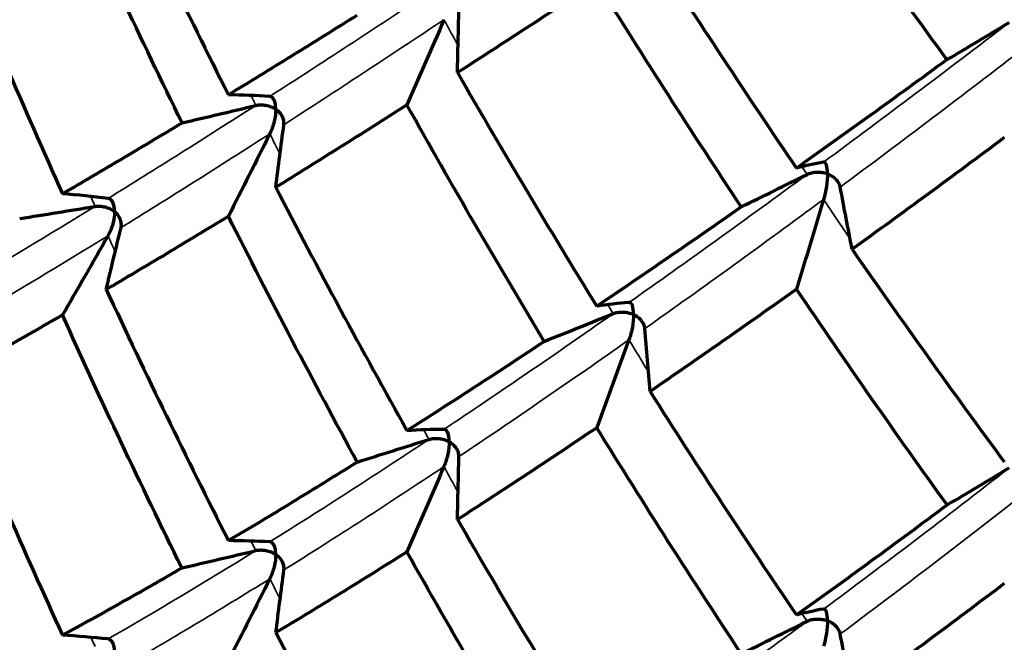
# Model space of a CAD drawing. Units: millimetres. Extents: x 277 to 851, y 83 to 670.
# Drawn here: x 540 to 546, y 100 to 104 of the extents above; entities that cross this region are included whole.
import ezdxf

# ---------------------------------------------------------------- set-up
doc = ezdxf.new("R2010")
doc.units = ezdxf.units.MM
doc.header["$LTSCALE"] = 0.75
doc.layers.add('Visible', color=7, linetype='Continuous', lineweight=70)
doc.layers.add('Visible Narrow', color=7, linetype='Continuous', lineweight=35)

msp = doc.modelspace()

# ---------------------------------------------------------------- linework, layer by layer
at = {"layer": 'Visible', "extrusion": (0, 0, -1)}
for centre, major_axis, ratio, start_param, end_param in [((594.5763, 102.3263), (-51.9706, 1.0818), 0.819276, -0.001959, 0.006066), ((531.756, 100.2864), (12.3368, 21.51), 0.328909, 1.231832, 1.253184), ((593.651, 98.2964), (-52.3099, 0.0212), 0.819164, 0.102517, 0.110489), ((529.7188, 100.5057), (13.788, 20.0605), 0.368641, 1.202149, 1.223926), ((596.062, 108.7726), (-51.9682, 1.0603), 0.818092, -0.176142, -0.168117), ((536.6539, 97.9698), (8.8479, 23.1665), 0.242257, 1.276545, 1.297895), ((527.8983, 100.9037), (15.1559, 18.5022), 0.405559, 1.171158, 1.193276), ((591.7471, 94.487), (51.9735, 1.0817), 0.817697, 3.348248, 3.356273), ((595.8207, 104.6645), (52.3059, 0.0014), 0.819151, 3.06993, 3.077904), ((534.305, 97.8748), (10.407, 22.0072), 0.286677, 1.254929, 1.276705), ((594.5752, 100.6174), (51.9693, 1.0919), 0.818914, 3.17389, 3.181915), ((532.1406, 97.9872), (11.9001, 20.7487), 0.328908, 1.232192, 1.254308), ((592.3718, 96.7903), (50.9828, 2.1377), 0.817351, 3.276747, 3.28493), ((530.1926, 98.2985), (13.3071, 19.361), 0.368632, 1.208209, 1.230611), ((596.0606, 107.0582), (51.9666, 1.0746), 0.82011, 2.999098, 3.007123)]:
    msp.add_ellipse(centre, major_axis=major_axis, ratio=ratio, start_param=start_param, end_param=end_param, dxfattribs=at)
at = {"layer": 'Visible'}
for centre, major_axis, ratio, start_param, end_param in [((515.4474, 136.5576), (50.9912, 1.2708), 0.807469, -0.966604, -0.958419), ((529.7034, 82.5054), (13.805, 20.0649), 0.368598, 0.217654, 0.239419), ((526.7917, 144.267), (-52.2848, 0.0196), 0.819568, 1.848483, 1.856459), ((536.925, 80.433), (8.5449, 22.3427), 0.242344, 0.146034, 0.168149), ((517.4887, 138.7581), (51.959, 0.5831), 0.812974, -1.041267, -1.033239), ((527.411, 82.4783), (15.7268, 19.1805), 0.405475, 0.251498, 0.272844), ((530.4357, 144.7077), (-51.9572, 0.2333), 0.82624, 1.764112, 1.772141), ((534.2897, 79.8736), (10.4219, 22.0122), 0.28672, 0.164833, 0.186598), ((520.2417, 140.4188), (-52.2863, 0.0284), 0.81951, 2.023154, 2.03113), ((545.396, 106.4906), (-5.6663, 16.5292), 0.394623, 1.729751, 1.818321), ((531.7423, 79.4995), (12.3505, 21.5099), 0.328909, 0.190429, 0.211775), ((523.5558, 141.3584), (-51.9571, 0.4276), 0.825856, 1.941721, 1.949749), ((514.606, 135.697), (-52.2884, 0.0334), 0.819435, 2.197765, 2.205741), ((529.3138, 79.3103), (14.3233, 20.817), 0.36859, 0.222987, 0.24385), ((527.2433, 141.5578), (-50.9999, 0.6467), 0.832567, 1.856662, 1.864848), ((536.6397, 77.1823), (8.8601, 23.1663), 0.242343, 0.14567, 0.167017), ((517.4895, 137.0811), (-51.9572, 0.6057), 0.825257, 2.119069, 2.127098), ((527.0151, 79.2745), (16.3516, 19.9405), 0.405459, 0.262572, 0.282862), ((546.1015, 105.583), (-6.7231, 15.3352), 0.378536, 1.753999, 1.844478)]:
    msp.add_ellipse(centre, major_axis=major_axis, ratio=ratio, start_param=start_param, end_param=end_param, dxfattribs=at)
for points, knots in [([(540.698, 104.573), (540.8054, 104.342), (540.9144, 104.1125), (541.1353, 103.6564), (541.2473, 103.4298), (541.3608, 103.2047)], [-0.1777137, -0.1777137, -0.1777137, -0.1777137, -0.0888581, -0.0888581, -0.0000014, -0.0000014, -0.0000014, -0.0000014]), ([(545.2598, 103.3951), (545.1222, 103.5836), (544.9852, 103.7739), (544.713, 104.1569), (544.5777, 104.3498), (544.4432, 104.5443)], [-0.1746892, -0.1746892, -0.1746892, -0.1746892, -0.0871244, -0.0871244, -0.000001, -0.000001, -0.000001, -0.000001]), ([(541.1091, 103.0522), (540.9979, 103.2796), (540.8882, 103.5086), (540.6719, 103.9692), (540.5653, 104.201), (540.4603, 104.4342)], [-0.1778485, -0.1778485, -0.1778485, -0.1778485, -0.0889245, -0.0889245, -0.000001, -0.000001, -0.000001, -0.000001]), ([(539.8515, 104.0823), (539.9494, 103.844), (540.0492, 103.6069), (540.2521, 103.1353), (540.3553, 102.9008), (540.4603, 102.6676)], [-0.1778464, -0.1778464, -0.1778464, -0.1778464, -0.0889239, -0.0889239, -0.0000014, -0.0000014, -0.0000014, -0.0000014]), ([(543.6503, 104.0099), (543.7807, 103.806), (543.9121, 103.6038), (544.1763, 103.2029), (544.3094, 103.0042), (544.4432, 102.8072)], [-0.1764407, -0.1764407, -0.1764407, -0.1764407, -0.088221, -0.088221, -0.0000013, -0.0000013, -0.0000013, -0.0000013]), ([(543.3598, 103.8172), (543.231, 103.7322), (543.1036, 103.6486), (542.8517, 103.4845), (542.7272, 103.4039), (542.6041, 103.3247)], [0.0000011, 0.0000011, 0.0000011, 0.0000011, 0.088418, 0.088418, 0.1768352, 0.1768352, 0.1768352, 0.1768352]), ([(544.1438, 102.5965), (544.0113, 102.7965), (543.8797, 102.9983), (543.6184, 103.4052), (543.4886, 103.6104), (543.3598, 103.8172)], [-0.176835, -0.176835, -0.176835, -0.176835, -0.0884178, -0.0884178, -0.0000009, -0.0000009, -0.0000009, -0.0000009]), ([(541.3608, 103.2047), (541.4743, 103.2738), (541.5893, 103.3444), (541.8223, 103.4885), (541.9404, 103.5619), (542.0599, 103.6368)], [0.0000018, 0.0000018, 0.0000018, 0.0000018, 0.0888582, 0.0888582, 0.1777141, 0.1777141, 0.1777141, 0.1777141]), ([(544.4432, 102.8072), (544.577, 102.902), (544.7119, 102.9983), (544.9842, 103.1943), (545.1214, 103.2939), (545.2598, 103.3951)], [0.0000017, 0.0000017, 0.0000017, 0.0000017, 0.0882212, 0.0882212, 0.1764411, 0.1764411, 0.1764411, 0.1764411]), ([(542.6041, 103.3247), (542.7277, 103.1103), (542.8525, 102.8976), (543.1044, 102.4754), (543.2315, 102.2659), (543.3598, 102.0581)], [-0.1777138, -0.1777138, -0.1777138, -0.1777138, -0.088858, -0.088858, -0.0000013, -0.0000013, -0.0000013, -0.0000013]), ([(541.6179, 103.126), (541.6179, 103.1265), (541.6179, 103.1271), (541.6178, 103.1464), (541.6148, 103.1632), (541.6064, 103.1814), (541.6031, 103.1864), (541.5953, 103.1932), (541.5909, 103.1954), (541.5856, 103.1958)], [-0.0183064, -0.0183064, -0.0183064, -0.0183064, -0.01803571, -0.01803571, -0.00826156, -0.00826156, -0.00379433, -0.00379433, -0.000001, -0.000001, -0.000001, -0.000001]), ([(541.5097, 103.1471), (541.5184, 103.1491), (541.5273, 103.1501), (541.5456, 103.1503), (541.5549, 103.1494), (541.5735, 103.146), (541.5829, 103.1433), (541.6006, 103.1363), (541.6091, 103.1319), (541.6171, 103.1265), (541.6175, 103.1263), (541.6179, 103.126)], [-0.01139459, -0.01139459, -0.01139459, -0.01139459, -0.00869814, -0.00869814, -0.00590794, -0.00590794, -0.00296914, -0.00296914, 0, 0, 0.00015402, 0.00015402, 0.00015402, 0.00015402]), ([(541.6179, 103.126), (541.6179, 103.1255), (541.6179, 103.125), (541.6178, 103.1053), (541.6148, 103.0827), (541.6064, 103.0482), (541.6031, 103.0366), (541.5953, 103.0148), (541.5909, 103.0039), (541.5856, 102.9932)], [-0.01830656, -0.01830656, -0.01830656, -0.01830656, -0.01803587, -0.01803587, -0.00826258, -0.00826258, -0.00379477, -0.00379477, -0.000001, -0.000001, -0.000001, -0.000001]), ([(542.3297, 103.1492), (542.2081, 103.0718), (542.0879, 102.9959), (541.8505, 102.8471), (541.7333, 102.7742), (541.6175, 102.7027)], [0.0000012, 0.0000012, 0.0000012, 0.0000012, 0.0889246, 0.0889246, 0.1778487, 0.1778487, 0.1778487, 0.1778487]), ([(541.662, 103.0424), (541.663, 103.0497), (541.6626, 103.0572), (541.6597, 103.072), (541.657, 103.0794), (541.6496, 103.0938), (541.6448, 103.1008), (541.6333, 103.1139), (541.6266, 103.1199), (541.6187, 103.1255), (541.6183, 103.1257), (541.6179, 103.126)], [-0.01139461, -0.01139461, -0.01139461, -0.01139461, -0.00869125, -0.00869125, -0.00589372, -0.00589372, -0.00296191, -0.00296191, 0, 0, 0.00015402, 0.00015402, 0.00015402, 0.00015402]), ([(543.0744, 101.8671), (542.9478, 102.0775), (542.8225, 102.2896), (542.5743, 102.717), (542.4514, 102.9323), (542.3297, 103.1492)], [-0.1778485, -0.1778485, -0.1778485, -0.1778485, -0.0889245, -0.0889245, -0.0000009, -0.0000009, -0.0000009, -0.0000009]), ([(540.4603, 102.6676), (540.5653, 102.7288), (540.6719, 102.7914), (540.8881, 102.9196), (540.9979, 102.9852), (541.1091, 103.0522)], [0.0000018, 0.0000018, 0.0000018, 0.0000018, 0.088924, 0.088924, 0.1778469, 0.1778469, 0.1778469, 0.1778469]), ([(545.5715, 102.9724), (545.4318, 102.8681), (545.2931, 102.7655), (545.0179, 102.5636), (544.8813, 102.4642), (544.7459, 102.3665)], [0.0000015, 0.0000015, 0.0000015, 0.0000015, 0.0884184, 0.0884184, 0.1768356, 0.1768356, 0.1768356, 0.1768356]), ([(544.6122, 102.7756), (544.6122, 102.7761), (544.6122, 102.7766), (544.6121, 102.7959), (544.6102, 102.8122), (544.6047, 102.8287), (544.6024, 102.8332), (544.5974, 102.8384), (544.5945, 102.8399), (544.591, 102.8393)], [-0.00027376, -0.00027376, -0.00027376, -0.00027376, 0, 0, 0.00988409, 0.00988409, 0.01440352, 0.01440352, 0.01824318, 0.01824318, 0.01824318, 0.01824318]), ([(544.501, 102.773), (544.5087, 102.7768), (544.517, 102.7797), (544.5346, 102.7838), (544.5439, 102.7849), (544.563, 102.7855), (544.5729, 102.7849), (544.5922, 102.7819), (544.6018, 102.7795), (544.6113, 102.776), (544.6117, 102.7758), (544.6122, 102.7756)], [0.000001, 0.000001, 0.000001, 0.000001, 0.00269259, 0.00269259, 0.00547836, 0.00547836, 0.00841417, 0.00841417, 0.01138058, 0.01138058, 0.01153444, 0.01153444, 0.01153444, 0.01153444]), ([(544.6122, 102.7756), (544.6122, 102.7751), (544.6122, 102.7746), (544.6121, 102.7549), (544.6102, 102.7319), (544.6047, 102.6959), (544.6024, 102.6837), (544.5974, 102.6606), (544.5945, 102.6489), (544.591, 102.6373)], [-0.00027376, -0.00027376, -0.00027376, -0.00027376, 0, 0, 0.00988714, 0.00988714, 0.01440778, 0.01440778, 0.01824855, 0.01824855, 0.01824855, 0.01824855]), ([(544.6813, 102.7042), (544.6799, 102.7114), (544.6772, 102.7185), (544.6697, 102.7322), (544.6648, 102.7388), (544.6531, 102.7512), (544.6461, 102.7569), (544.6309, 102.7671), (544.6225, 102.7715), (544.6131, 102.7752), (544.6127, 102.7754), (544.6122, 102.7756)], [0.000001, 0.000001, 0.000001, 0.000001, 0.00269928, 0.00269928, 0.00549214, 0.00549214, 0.00842117, 0.00842117, 0.01138055, 0.01138055, 0.01153441, 0.01153441, 0.01153441, 0.01153441]), ([(541.6175, 102.7027), (541.7333, 102.4797), (541.8505, 102.2581), (542.0879, 101.8181), (542.2081, 101.5996), (542.3297, 101.3827)], [-0.1778464, -0.1778464, -0.1778464, -0.1778464, -0.0889239, -0.0889239, -0.0000014, -0.0000014, -0.0000014, -0.0000014]), ([(540.6376, 102.5991), (540.6464, 102.6006), (540.6554, 102.6009), (540.6736, 102.5998), (540.6829, 102.5983), (540.701, 102.5935), (540.7101, 102.5902), (540.727, 102.5819), (540.735, 102.5769), (540.7424, 102.571), (540.7428, 102.5707), (540.7432, 102.5704)], [-0.01140241, -0.01140241, -0.01140241, -0.01140241, -0.00870542, -0.00870542, -0.00591406, -0.00591406, -0.00297236, -0.00297236, 0, 0, 0.00015417, 0.00015417, 0.00015417, 0.00015417]), ([(540.7432, 102.5704), (540.7432, 102.5709), (540.7432, 102.5714), (540.743, 102.5907), (540.7398, 102.6077), (540.7305, 102.6265), (540.7268, 102.6317), (540.7183, 102.639), (540.7135, 102.6416), (540.7077, 102.6423)], [-0.01826315, -0.01826315, -0.01826315, -0.01826315, -0.01799324, -0.01799324, -0.00824449, -0.00824449, -0.00378761, -0.00378761, -0.000001, -0.000001, -0.000001, -0.000001]), ([(543.3598, 102.0581), (543.4881, 102.1445), (543.6176, 102.2327), (543.8789, 102.4121), (544.0108, 102.5035), (544.1438, 102.5965)], [0.0000017, 0.0000017, 0.0000017, 0.0000017, 0.0888582, 0.0888582, 0.1777141, 0.1777141, 0.1777141, 0.1777141]), ([(541.3608, 102.5453), (541.2473, 102.4762), (541.1353, 102.4085), (540.9144, 102.2763), (540.8054, 102.2117), (540.698, 102.1486)], [0.0000012, 0.0000012, 0.0000012, 0.0000012, 0.0888575, 0.0888575, 0.1777141, 0.1777141, 0.1777141, 0.1777141]), ([(540.7432, 102.5704), (540.7432, 102.5699), (540.7432, 102.5693), (540.743, 102.5498), (540.7398, 102.5274), (540.7305, 102.4936), (540.7268, 102.4823), (540.7183, 102.4611), (540.7135, 102.4506), (540.7077, 102.4404)], [-0.01825746, -0.01825746, -0.01825746, -0.01825746, -0.01798755, -0.01798755, -0.00824278, -0.00824278, -0.00378678, -0.00378678, -0.000001, -0.000001, -0.000001, -0.000001]), ([(540.7783, 102.4839), (540.78, 102.4911), (540.7804, 102.4985), (540.7791, 102.5135), (540.7772, 102.5211), (540.7713, 102.536), (540.7673, 102.5433), (540.7572, 102.5572), (540.7511, 102.5637), (540.7439, 102.5698), (540.7435, 102.5701), (540.7432, 102.5704)], [-0.01140243, -0.01140243, -0.01140243, -0.01140243, -0.00869873, -0.00869873, -0.00590025, -0.00590025, -0.00296534, -0.00296534, 0, 0, 0.00015417, 0.00015417, 0.00015417, 0.00015417]), ([(542.0599, 101.2125), (541.9404, 101.4316), (541.8223, 101.6522), (541.5893, 102.0965), (541.4742, 102.3202), (541.3608, 102.5453)], [-0.1777139, -0.1777139, -0.1777139, -0.1777139, -0.0888574, -0.0888574, -0.000001, -0.000001, -0.000001, -0.000001]), ([(544.7459, 102.3665), (544.8819, 102.1708), (545.0187, 101.9768), (545.2939, 101.5923), (545.4324, 101.4019), (545.5715, 101.2133)], [-0.1777138, -0.1777138, -0.1777138, -0.1777138, -0.0888581, -0.0888581, -0.0000013, -0.0000013, -0.0000013, -0.0000013]), ([(540.698, 102.1486), (540.805, 101.9188), (540.9137, 101.6903), (541.1346, 101.2361), (541.2469, 101.0104), (541.3608, 100.7861)], [-0.1768358, -0.1768358, -0.1768358, -0.1768358, -0.0884185, -0.0884185, -0.0000014, -0.0000014, -0.0000014, -0.0000014]), ([(544.4432, 102.1497), (544.3086, 102.054), (544.1751, 101.9599), (543.9105, 101.7751), (543.7792, 101.6843), (543.6492, 101.5953)], [0.0000011, 0.0000011, 0.0000011, 0.0000011, 0.0889246, 0.0889246, 0.1778487, 0.1778487, 0.1778487, 0.1778487]), ([(545.261, 100.9796), (545.123, 101.171), (544.9858, 101.3643), (544.7132, 101.7543), (544.5777, 101.9511), (544.4432, 102.1497)], [-0.1778485, -0.1778485, -0.1778485, -0.1778485, -0.0889245, -0.0889245, -0.0000009, -0.0000009, -0.0000009, -0.0000009]), ([(543.5598, 102.0122), (543.5598, 102.0127), (543.5598, 102.0132), (543.5597, 102.0325), (543.5574, 102.049), (543.5509, 102.0661), (543.5483, 102.0707), (543.5423, 102.0764), (543.5388, 102.0782), (543.5347, 102.0778)], [-0.0183064, -0.0183064, -0.0183064, -0.0183064, -0.01803571, -0.01803571, -0.00826156, -0.00826156, -0.00379433, -0.00379433, -0.000001, -0.000001, -0.000001, -0.000001]), ([(540.4603, 102.0101), (540.3559, 101.9498), (540.253, 101.8909), (540.0504, 101.7764), (539.9506, 101.7206), (539.8524, 101.6664)], [0.0000012, 0.0000012, 0.0000012, 0.0000012, 0.0882208, 0.0882208, 0.1764406, 0.1764406, 0.1764406, 0.1764406]), ([(541.1081, 100.6378), (540.9966, 100.8638), (540.8868, 101.0912), (540.6709, 101.5486), (540.5647, 101.7787), (540.4603, 102.0101)], [-0.1764404, -0.1764404, -0.1764404, -0.1764404, -0.0882206, -0.0882206, -0.000001, -0.000001, -0.000001, -0.000001]), ([(543.4488, 102.0175), (543.4569, 102.0208), (543.4655, 102.023), (543.4834, 102.0258), (543.4928, 102.0263), (543.5119, 102.0256), (543.5217, 102.0242), (543.5406, 102.0199), (543.5498, 102.0168), (543.5589, 102.0126), (543.5594, 102.0124), (543.5598, 102.0122)], [-0.01139459, -0.01139459, -0.01139459, -0.01139459, -0.00869814, -0.00869814, -0.00590794, -0.00590794, -0.00296914, -0.00296914, 0, 0, 0.00015402, 0.00015402, 0.00015402, 0.00015402]), ([(543.5598, 102.0122), (543.5598, 102.0116), (543.5598, 102.0111), (543.5597, 101.9915), (543.5574, 101.9685), (543.5509, 101.9329), (543.5483, 101.9209), (543.5423, 101.8981), (543.5388, 101.8866), (543.5347, 101.8753)], [-0.01830656, -0.01830656, -0.01830656, -0.01830656, -0.01803587, -0.01803587, -0.00826259, -0.00826259, -0.00379477, -0.00379477, -0.000001, -0.000001, -0.000001, -0.000001]), ([(543.621, 101.9361), (543.6204, 101.9435), (543.6185, 101.9507), (543.6124, 101.9649), (543.6082, 101.9718), (543.5979, 101.9849), (543.5916, 101.9912), (543.5775, 102.0024), (543.5696, 102.0074), (543.5607, 102.0117), (543.5603, 102.012), (543.5598, 102.0122)], [-0.01139461, -0.01139461, -0.01139461, -0.01139461, -0.00869125, -0.00869125, -0.00589372, -0.00589372, -0.00296191, -0.00296191, 0, 0, 0.00015402, 0.00015402, 0.00015402, 0.00015402]), ([(542.3297, 101.3827), (542.4514, 101.4601), (542.5743, 101.5392), (542.8225, 101.7006), (542.9478, 101.783), (543.0744, 101.8671)], [0.0000017, 0.0000017, 0.0000017, 0.0000017, 0.088924, 0.088924, 0.1778469, 0.1778469, 0.1778469, 0.1778469]), ([(543.6492, 101.5953), (543.7792, 101.3898), (543.9105, 101.1861), (544.1751, 100.782), (544.3086, 100.5817), (544.4432, 100.3832)], [-0.1778465, -0.1778465, -0.1778465, -0.1778465, -0.0889239, -0.0889239, -0.0000013, -0.0000013, -0.0000013, -0.0000013]), ([(542.5592, 101.3221), (542.5592, 101.3227), (542.5592, 101.3232), (542.559, 101.3425), (542.5564, 101.3591), (542.5489, 101.3766), (542.5459, 101.3814), (542.539, 101.3875), (542.5351, 101.3895), (542.5304, 101.3894)], [-0.01826315, -0.01826315, -0.01826315, -0.01826315, -0.01799324, -0.01799324, -0.00824449, -0.00824449, -0.00378761, -0.00378761, -0.000001, -0.000001, -0.000001, -0.000001]), ([(543.3598, 101.3987), (543.2315, 101.3122), (543.1044, 101.2275), (542.8525, 101.0613), (542.7277, 100.98), (542.6041, 100.9003)], [0.0000011, 0.0000011, 0.0000011, 0.0000011, 0.0888575, 0.0888575, 0.1777141, 0.1777141, 0.1777141, 0.1777141]), ([(544.1438, 100.1722), (544.0108, 100.3732), (543.8789, 100.5759), (543.6176, 100.9848), (543.4881, 101.1909), (543.3598, 101.3987)], [-0.1777139, -0.1777139, -0.1777139, -0.1777139, -0.0888574, -0.0888574, -0.0000009, -0.0000009, -0.0000009, -0.0000009]), ([(542.4491, 101.3354), (542.4575, 101.3381), (542.4663, 101.3397), (542.4845, 101.3412), (542.4939, 101.341), (542.5128, 101.3389), (542.5224, 101.3369), (542.5408, 101.3312), (542.5497, 101.3274), (542.5583, 101.3226), (542.5588, 101.3224), (542.5592, 101.3221)], [-0.01140241, -0.01140241, -0.01140241, -0.01140241, -0.00870542, -0.00870542, -0.00591406, -0.00591406, -0.00297236, -0.00297236, 0, 0, 0.00015417, 0.00015417, 0.00015417, 0.00015417]), ([(542.5592, 101.3221), (542.5592, 101.3216), (542.5592, 101.3211), (542.559, 101.3015), (542.5564, 101.2788), (542.5489, 101.2437), (542.5459, 101.2319), (542.539, 101.2096), (542.5351, 101.1985), (542.5304, 101.1875)], [-0.01825746, -0.01825746, -0.01825746, -0.01825746, -0.01798755, -0.01798755, -0.00824278, -0.00824278, -0.00378678, -0.00378678, -0.000001, -0.000001, -0.000001, -0.000001]), ([(542.6121, 101.242), (542.6123, 101.2493), (542.6111, 101.2567), (542.6066, 101.2712), (542.6031, 101.2784), (542.5942, 101.2923), (542.5886, 101.2989), (542.5758, 101.3111), (542.5685, 101.3167), (542.56, 101.3217), (542.5596, 101.3219), (542.5592, 101.3221)], [-0.01140243, -0.01140243, -0.01140243, -0.01140243, -0.00869873, -0.00869873, -0.00590025, -0.00590025, -0.00296534, -0.00296534, 0, 0, 0.00015417, 0.00015417, 0.00015417, 0.00015417]), ([(541.3608, 100.7861), (541.4747, 100.8538), (541.59, 100.9231), (541.823, 101.0653), (541.9409, 101.138), (542.0599, 101.2125)], [0.0000017, 0.0000017, 0.0000017, 0.0000017, 0.0884186, 0.0884186, 0.1768362, 0.1768362, 0.1768362, 0.1768362]), ([(544.4432, 100.3832), (544.5777, 100.4789), (544.7132, 100.5765), (544.9858, 100.7753), (545.123, 100.8766), (545.261, 100.9796)], [0.0000017, 0.0000017, 0.0000017, 0.0000017, 0.088924, 0.088924, 0.1778469, 0.1778469, 0.1778469, 0.1778469]), ([(542.6041, 100.9003), (542.7272, 100.687), (542.8517, 100.4752), (543.1036, 100.055), (543.231, 99.8464), (543.3598, 99.6396)], [-0.1768358, -0.1768358, -0.1768358, -0.1768358, -0.0884185, -0.0884185, -0.0000013, -0.0000013, -0.0000013, -0.0000013]), ([(541.6179, 100.7108), (541.6179, 100.7113), (541.6179, 100.7119), (541.6178, 100.731), (541.6148, 100.7476), (541.6064, 100.7655), (541.6031, 100.7704), (541.5953, 100.777), (541.5909, 100.7792), (541.5856, 100.7794)], [-0.01812776, -0.01812776, -0.01812776, -0.01812776, -0.01786015, -0.01786015, -0.00819118, -0.00819118, -0.00376646, -0.00376646, -0.000001, -0.000001, -0.000001, -0.000001]), ([(541.5095, 100.7321), (541.5181, 100.7341), (541.5271, 100.7351), (541.5454, 100.7353), (541.5547, 100.7344), (541.5734, 100.7309), (541.5827, 100.7282), (541.6005, 100.7212), (541.609, 100.7168), (541.6171, 100.7114), (541.6175, 100.7111), (541.6179, 100.7108)], [-0.01142628, -0.01142628, -0.01142628, -0.01142628, -0.00872768, -0.00872768, -0.00593283, -0.00593283, -0.00298225, -0.00298225, 0, 0, 0.0001546, 0.0001546, 0.0001546, 0.0001546]), ([(542.3297, 100.7252), (542.2088, 100.6487), (542.089, 100.5739), (541.852, 100.4278), (541.7346, 100.3565), (541.6185, 100.2869)], [0.0000012, 0.0000012, 0.0000012, 0.0000012, 0.0882208, 0.0882208, 0.1764406, 0.1764406, 0.1764406, 0.1764406]), ([(543.0733, 99.4525), (542.9464, 99.6614), (542.821, 99.872), (542.5731, 100.2962), (542.4507, 100.5099), (542.3297, 100.7252)], [-0.1764404, -0.1764404, -0.1764404, -0.1764404, -0.0882206, -0.0882206, -0.0000009, -0.0000009, -0.0000009, -0.0000009]), ([(541.6179, 100.7108), (541.6179, 100.7103), (541.6179, 100.7098), (541.6178, 100.6904), (541.6148, 100.668), (541.6064, 100.6338), (541.6031, 100.6223), (541.5953, 100.6006), (541.5909, 100.5899), (541.5856, 100.5793)], [-0.01811685, -0.01811685, -0.01811685, -0.01811685, -0.01784925, -0.01784925, -0.00818586, -0.00818586, -0.00376397, -0.00376397, -0.000001, -0.000001, -0.000001, -0.000001]), ([(541.6623, 100.627), (541.6633, 100.6344), (541.6629, 100.6418), (541.6599, 100.6566), (541.6572, 100.664), (541.6498, 100.6785), (541.6449, 100.6855), (541.6333, 100.6986), (541.6266, 100.7047), (541.6187, 100.7103), (541.6183, 100.7106), (541.6179, 100.7108)], [-0.01142629, -0.01142629, -0.01142629, -0.01142629, -0.00872155, -0.00872155, -0.00592017, -0.00592017, -0.0029758, -0.0029758, 0, 0, 0.0001546, 0.0001546, 0.0001546, 0.0001546]), ([(540.4603, 100.273), (540.5653, 100.3301), (540.6717, 100.3891), (540.8876, 100.5106), (540.9972, 100.5733), (541.1081, 100.6378)], [0.0000018, 0.0000018, 0.0000018, 0.0000018, 0.0871244, 0.0871244, 0.1746944, 0.1746944, 0.1746944, 0.1746944]), ([(545.5715, 100.5539), (545.4324, 100.4482), (545.2939, 100.3444), (545.0187, 100.1405), (544.8819, 100.0404), (544.7459, 99.9422)], [0.0000015, 0.0000015, 0.0000015, 0.0000015, 0.0888579, 0.0888579, 0.1777145, 0.1777145, 0.1777145, 0.1777145]), ([(544.6122, 100.3512), (544.6122, 100.3517), (544.6122, 100.3522), (544.6121, 100.3715), (544.6102, 100.3878), (544.6047, 100.4043), (544.6024, 100.4088), (544.5974, 100.4141), (544.5945, 100.4155), (544.591, 100.4149)], [-0.00027376, -0.00027376, -0.00027376, -0.00027376, 0, 0, 0.00988777, 0.00988777, 0.01440821, 0.01440821, 0.01824882, 0.01824882, 0.01824882, 0.01824882]), ([(544.501, 100.3486), (544.5087, 100.3524), (544.517, 100.3553), (544.5346, 100.3594), (544.5439, 100.3605), (544.563, 100.3611), (544.5729, 100.3605), (544.5922, 100.3575), (544.6018, 100.355), (544.6113, 100.3515), (544.6117, 100.3514), (544.6122, 100.3512)], [0.000001, 0.000001, 0.000001, 0.000001, 0.00269259, 0.00269259, 0.00547837, 0.00547837, 0.00841417, 0.00841417, 0.01138058, 0.01138058, 0.01153444, 0.01153444, 0.01153444, 0.01153444]), ([(544.6122, 100.3512), (544.6122, 100.3507), (544.6122, 100.3501), (544.6121, 100.3305), (544.6102, 100.3075), (544.6047, 100.2715), (544.6024, 100.2593), (544.5974, 100.2362), (544.5945, 100.2246), (544.591, 100.213)], [-0.00027376, -0.00027376, -0.00027376, -0.00027376, 0, 0, 0.00988373, 0.00988373, 0.01440327, 0.01440327, 0.01824304, 0.01824304, 0.01824304, 0.01824304]), ([(544.6813, 100.2798), (544.6799, 100.287), (544.6772, 100.2941), (544.6697, 100.3078), (544.6648, 100.3144), (544.653, 100.3267), (544.6461, 100.3325), (544.6309, 100.3427), (544.6225, 100.3471), (544.6131, 100.3508), (544.6127, 100.351), (544.6122, 100.3512)], [0.000001, 0.000001, 0.000001, 0.000001, 0.00269928, 0.00269928, 0.00549214, 0.00549214, 0.00842116, 0.00842116, 0.01138055, 0.01138055, 0.0115344, 0.0115344, 0.0115344, 0.0115344]), ([(540.7432, 100.1828), (540.7432, 100.1833), (540.7432, 100.1838), (540.743, 100.2027), (540.7397, 100.2193), (540.7305, 100.2374), (540.7268, 100.2425), (540.7183, 100.2494), (540.7135, 100.2518), (540.7077, 100.2524)], [-0.01790287, -0.01790287, -0.01790287, -0.01790287, -0.01763908, -0.01763908, -0.00810235, -0.00810235, -0.00373118, -0.00373118, -0.000001, -0.000001, -0.000001, -0.000001])]:
    msp.add_open_spline(points, degree=3, knots=knots, dxfattribs=at)
at = {"layer": 'Visible Narrow'}
for centre, major_axis, ratio, start_param, end_param in [((578.0956, 138.4562), (42.1329, 37.665), 0.078423, 3.598402, 3.637744), ((577.7503, 138.6776), (41.8258, 38.051), 0.082673, 3.601275, 3.640604), ((549.0562, 109.5754), (11.497, 10.2269), 0.155802, 4.179789, 4.272099), ((549.0798, 109.4921), (11.4784, 10.2951), 0.159167, 4.181494, 4.274007), ((578.1739, 138.5348), (42.2252, 37.7497), 0.078438, 3.555623, 3.594886), ((577.7936, 138.7197), (41.8774, 38.097), 0.082667, 3.558492, 3.597764), ((571.9992, 141.9947), (36.6778, 42.9951), 0.149513, 3.668748, 3.70809), ((549.0759, 110.5459), (12.309, 9.6061), 0.102058, 3.795588, 3.880532), ((571.602, 142.1629), (36.3323, 43.3271), 0.154318, 3.671038, 3.710367), ((548.0798, 109.5324), (11.2429, 8.7453), 0.107491, 3.826555, 3.916854), ((572.0594, 142.0833), (36.7578, 43.0914), 0.149529, 3.625967, 3.66523), ((571.6352, 142.2105), (36.3772, 43.3797), 0.154311, 3.628255, 3.667528), ((549.2483, 110.3742), (12.3332, 11.1974), 0.170938, 3.897358, 3.982303), ((548.4391, 109.2313), (11.3858, 10.2004), 0.174208, 3.928889, 4.019188), ((565.2855, 144.7081), (30.7868, 47.5413), 0.228287, 3.686819, 3.726082), ((564.8305, 144.7723), (30.3805, 47.7716), 0.233475, 3.688484, 3.727757), ((548.1108, 108.9124), (11.0311, 9.7197), 0.170022, 3.837918, 3.930363), ((548.1742, 108.8849), (11.0795, 9.8504), 0.173852, 3.838673, 3.930837), ((549.4545, 110.2297), (12.263, 12.7329), 0.231732, 3.987719, 4.072664)]:
    msp.add_ellipse(centre, major_axis=major_axis, ratio=ratio, start_param=start_param, end_param=end_param, dxfattribs=at)
at = {"layer": 'Visible Narrow', "extrusion": (0, 0, -1)}
for centre, major_axis, ratio, start_param, end_param in [((572.0112, 141.9694), (5.9032, 56.2355), 0.654134, 3.892043, 3.895406), ((578.1123, 138.4288), (14.8231, 54.5669), 0.725225, 3.830661, 3.831917), ((578.1579, 138.4692), (14.8405, 54.6339), 0.725219, 3.824579, 3.82716), ((583.4241, 134.1074), (24.5647, 51.0066), 0.786485, 3.734434, 3.735645), ((565.2522, 144.5889), (-2.3172, 56.4976), 0.575373, 3.893743, 3.899444), ((572.0112, 141.9694), (5.9032, 56.2355), 0.654134, 3.856077, 3.857295), ((572.0472, 142.0157), (5.9097, 56.3043), 0.654127, 3.84821, 3.852574), ((578.1579, 138.4692), (14.8405, 54.6339), 0.725219, 3.787887, 3.789128), ((572.0472, 142.0157), (5.9097, 56.3043), 0.654127, 3.813301, 3.814399)]:
    msp.add_ellipse(centre, major_axis=major_axis, ratio=ratio, start_param=start_param, end_param=end_param, dxfattribs=at)
at = {"layer": 'Visible Narrow', "extrusion": (8.11307e-17, 3.37337e-17, -1)}
msp.add_ellipse((548.7315, 109.6281), major_axis=(-9.6048, 17.1712), ratio=0.365057, start_param=4.511941, end_param=4.514518, dxfattribs=at)
at = {"layer": 'Visible Narrow', "extrusion": (1.53965e-18, -4.4278e-18, -1)}
for start_param, end_param in [(4.52757, 4.53211), (4.441811, 4.444589)]:
    msp.add_ellipse((548.4904, 109.1961), major_axis=(-7.0061, 20.1484), ratio=0.456007, start_param=start_param, end_param=end_param, dxfattribs=at)
at = {"layer": 'Visible Narrow', "extrusion": (-5.65818e-18, 1.3196e-17, -1)}
msp.add_ellipse((548.9147, 108.9585), major_axis=(-8.2341, 19.2036), ratio=0.438267, start_param=4.481389, end_param=4.48913, dxfattribs=at)
at = {"layer": 'Visible Narrow', "extrusion": (-1.27853e-17, 3.61485e-17, -1)}
msp.add_ellipse((548.188, 108.8755), major_axis=(-6.9572, 19.6703), ratio=0.447457, start_param=4.43353, end_param=4.439668, dxfattribs=at)
at = {"layer": 'Visible Narrow', "extrusion": (4.95521e-18, -1.82011e-17, -1)}
msp.add_ellipse((547.7691, 109.2168), major_axis=(-5.5702, 20.4602), ratio=0.460513, start_param=4.385191, end_param=4.387841, dxfattribs=at)

doc.saveas('drawing.dxf')
